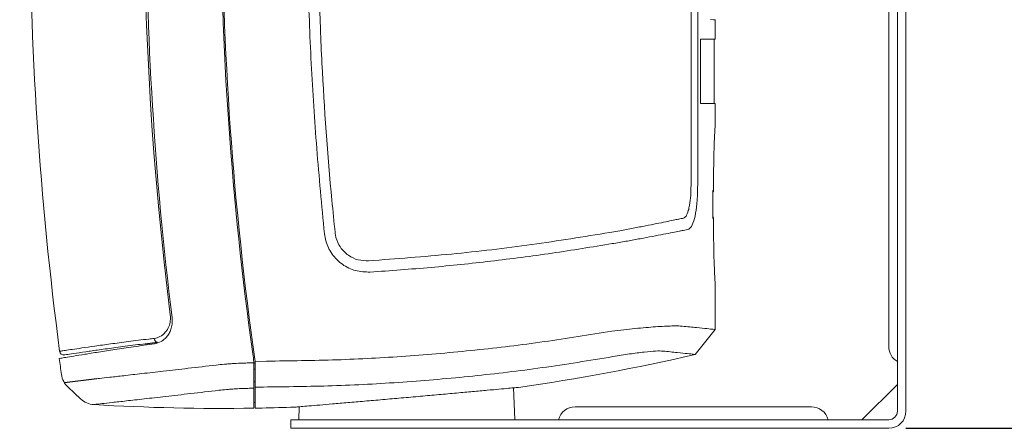
# Model space of a CAD drawing. Units: inches. Extents: x 64 to 356, y 46 to 251.
# Drawn here: x 217 to 247, y 103 to 116 of the extents above; entities that cross this region are included whole.
import ezdxf

# ---------------------------------------------------------------- set-up
doc = ezdxf.new("R2010")
doc.units = ezdxf.units.IN
doc.header["$MEASUREMENT"] = 0
doc.layers.add('DIM', color=7, linetype='Continuous')

# ---------------------------------------------------------------- blocks, each defined once
blk = doc.blocks.new('block 249')
at = {"color": 7, "lineweight": 15, "true_color": 0xffffff}
blk.add_lwpolyline([(232.072, 103.419), (232.037, 104.42)], dxfattribs=at)
blk = doc.blocks.new('block 250')
at = {"color": 7, "lineweight": 15, "true_color": 0xffffff}
blk.add_lwpolyline([(225.377, 103.823), (225.363, 103.419)], dxfattribs=at)
blk = doc.blocks.new('block 254')
at = {"color": 7, "lineweight": 15, "true_color": 0xffffff}
blk.add_lwpolyline([(225.112, 103.419), (225.112, 103.152)], dxfattribs=at)
blk = doc.blocks.new('block 256')
at = {"color": 7, "lineweight": 15, "true_color": 0xffffff}
blk.add_lwpolyline([(243.692, 133.733), (243.692, 105.692)], dxfattribs=at)
blk = doc.blocks.new('block 257')
at = {"color": 7, "lineweight": 15, "true_color": 0xffffff}
blk.add_open_spline([(243.692, 105.692), (243.692, 105.501), (243.794, 105.325), (243.959, 105.229)], degree=3, dxfattribs=at)
blk = doc.blocks.new('block 259')
at = {"color": 7, "lineweight": 15, "true_color": 0xffffff}
blk.add_lwpolyline([(243.959, 104.52), (242.859, 103.419)], dxfattribs=at)
blk = doc.blocks.new('block 263')
at = {"color": 7, "lineweight": 15, "true_color": 0xffffff}
blk.add_open_spline([(241.806, 103.419), (241.745, 103.655), (241.532, 103.82), (241.289, 103.82)], degree=3, dxfattribs=at)
blk = doc.blocks.new('block 264')
at = {"color": 7, "lineweight": 15, "true_color": 0xffffff}
blk.add_lwpolyline([(241.289, 103.82), (233.944, 103.82)], dxfattribs=at)
blk = doc.blocks.new('block 265')
at = {"color": 7, "lineweight": 15, "true_color": 0xffffff}
blk.add_open_spline([(233.944, 103.82), (233.701, 103.82), (233.488, 103.655), (233.427, 103.419)], degree=3, dxfattribs=at)
blk = doc.blocks.new('block 267')
at = {"color": 7, "lineweight": 15, "true_color": 0xffffff}
blk.add_open_spline([(218.997, 103.891), (220.652, 103.791), (222.309, 103.753), (223.967, 103.778)], degree=3, dxfattribs=at)
blk = doc.blocks.new('block 269')
at = {"color": 7, "lineweight": 15, "true_color": 0xffffff}
blk.add_open_spline([(232.183, 104.425), (234.029, 104.688), (235.864, 105.03), (237.681, 105.449)], degree=3, dxfattribs=at)
blk = doc.blocks.new('block 270')
at = {"color": 7, "lineweight": 15, "true_color": 0xffffff}
blk.add_open_spline([(224.222, 103.784), (224.559, 103.79), (224.896, 103.799), (225.233, 103.811)], degree=3, dxfattribs=at)
blk = doc.blocks.new('block 275')
at = {"color": 7, "lineweight": 15, "true_color": 0xffffff}
blk.add_lwpolyline([(238.298, 115.255), (238.298, 115.856)], dxfattribs=at)
blk = doc.blocks.new('block 276')
at = {"color": 7, "lineweight": 15, "true_color": 0xffffff}
blk.add_lwpolyline([(238.298, 112.582), (238.298, 113.251)], dxfattribs=at)
blk = doc.blocks.new('block 277')
at = {"color": 7, "lineweight": 15, "true_color": 0xffffff}
blk.add_lwpolyline([(238.298, 106.224), (238.298, 107.645)], dxfattribs=at)
blk = doc.blocks.new('block 278')
at = {"color": 7, "lineweight": 15, "true_color": 0xffffff}
blk.add_lwpolyline([(238.271, 113.251), (238.271, 115.255)], dxfattribs=at)
blk = doc.blocks.new('block 289')
at = {"color": 7, "lineweight": 15, "true_color": 0xffffff}
blk.add_lwpolyline([(238.226, 109.685), (238.226, 110.542)], dxfattribs=at)
blk = doc.blocks.new('block 290')
at = {"color": 7, "lineweight": 15, "true_color": 0xffffff}
blk.add_open_spline([(217.931, 134.041), (216.69, 124.584), (216.69, 115.005), (217.931, 105.548)], degree=3, dxfattribs=at)
blk = doc.blocks.new('block 292')
at = {"color": 7, "lineweight": 15, "true_color": 0xffffff}
blk.add_open_spline([(217.931, 105.548), (217.941, 105.475), (218.008, 105.424), (218.081, 105.433), (218.082, 105.433), (218.083, 105.433), (218.084, 105.433)], degree=3, knots=[0, 0, 0, 0, 1, 1, 1, 2, 2, 2, 2], dxfattribs=at)
blk = doc.blocks.new('block 463')
at = {"color": 7, "lineweight": 15, "true_color": 0xffffff}
blk.add_lwpolyline([(243.959, 103.687), (243.959, 135.739)], dxfattribs=at)
blk = doc.blocks.new('block 464')
at = {"color": 7, "lineweight": 15, "true_color": 0xffffff}
blk.add_lwpolyline([(244.226, 103.687), (244.226, 135.739)], dxfattribs=at)
blk = doc.blocks.new('block 467')
at = {"color": 7, "lineweight": 15, "true_color": 0xffffff}
blk.add_open_spline([(243.692, 103.152), (243.987, 103.152), (244.226, 103.391), (244.226, 103.687)], degree=3, dxfattribs=at)
blk = doc.blocks.new('block 468')
at = {"color": 7, "lineweight": 15, "true_color": 0xffffff}
blk.add_open_spline([(243.692, 103.419), (243.84, 103.419), (243.959, 103.539), (243.959, 103.687)], degree=3, dxfattribs=at)
blk = doc.blocks.new('block 469')
at = {"color": 7, "lineweight": 15, "true_color": 0xffffff}
blk.add_lwpolyline([(228.717, 103.419), (243.692, 103.419)], dxfattribs=at)
blk = doc.blocks.new('block 470')
at = {"color": 7, "lineweight": 15, "true_color": 0xffffff}
blk.add_lwpolyline([(228.717, 103.152), (243.692, 103.152)], dxfattribs=at)
blk = doc.blocks.new('block 471')
at = {"color": 7, "lineweight": 15, "true_color": 0xffffff}
blk.add_lwpolyline([(225.112, 103.152), (228.717, 103.152)], dxfattribs=at)
blk = doc.blocks.new('block 472')
at = {"color": 7, "lineweight": 15, "true_color": 0xffffff}
blk.add_lwpolyline([(225.112, 103.419), (228.717, 103.419)], dxfattribs=at)
blk = doc.blocks.new('block 475')
at = {"color": 7, "lineweight": 15, "true_color": 0xffffff}
blk.add_open_spline([(223.932, 134.119), (222.603, 124.616), (222.603, 114.974), (223.932, 105.47)], degree=3, dxfattribs=at)
blk = doc.blocks.new('block 476')
at = {"color": 7, "lineweight": 15, "true_color": 0xffffff}
blk.add_open_spline([(223.932, 105.47), (223.944, 105.384), (223.955, 105.301), (223.967, 105.221)], degree=3, dxfattribs=at)
blk = doc.blocks.new('block 477')
at = {"color": 7, "lineweight": 15, "true_color": 0xffffff}
blk.add_open_spline([(223.967, 105.221), (223.967, 105.152), (223.967, 105.089), (223.967, 105.033)], degree=3, dxfattribs=at)
blk = doc.blocks.new('block 479')
at = {"color": 7, "lineweight": 15, "true_color": 0xffffff}
blk.add_open_spline([(223.967, 105.033), (223.967, 105.029), (223.967, 105.026), (223.967, 105.022), (223.967, 104.956), (223.967, 104.889), (223.967, 104.823), (223.967, 104.756), (223.967, 104.689), (223.967, 104.622)], degree=3, knots=[0, 0, 0, 0, 1, 1, 1, 2, 2, 2, 3, 3, 3, 3], dxfattribs=at)
blk = doc.blocks.new('block 482')
at = {"color": 7, "lineweight": 15, "true_color": 0xffffff}
blk.add_open_spline([(223.967, 104.4), (223.916, 104.399), (223.866, 104.398), (223.816, 104.397), (223.767, 104.395), (223.717, 104.393), (223.669, 104.392), (223.571, 104.388), (223.476, 104.384), (223.383, 104.378), (223.337, 104.375), (223.291, 104.373), (223.246, 104.369), (223.202, 104.366), (223.159, 104.363), (223.117, 104.36), (223.034, 104.352), (222.955, 104.344), (222.882, 104.336)], degree=3, knots=[0, 0, 0, 0, 1, 1, 1, 2, 2, 2, 3, 3, 3, 4, 4, 4, 5, 5, 5, 6, 6, 6, 6], dxfattribs=at)
blk = doc.blocks.new('block 483')
at = {"color": 7, "lineweight": 15, "true_color": 0xffffff}
blk.add_open_spline([(223.967, 104.622), (223.967, 104.591), (223.967, 104.564), (223.967, 104.539), (223.967, 104.514), (223.967, 104.492), (223.967, 104.473), (223.967, 104.454), (223.967, 104.438), (223.967, 104.426), (223.967, 104.414), (223.967, 104.405), (223.967, 104.4)], degree=3, knots=[0, 0, 0, 0, 1, 1, 1, 2, 2, 2, 3, 3, 3, 4, 4, 4, 4], dxfattribs=at)
blk = doc.blocks.new('block 484')
at = {"color": 7, "lineweight": 15, "true_color": 0xffffff}
blk.add_open_spline([(220.879, 105.781), (220.656, 105.75), (220.434, 105.719), (220.227, 105.689), (220.021, 105.659), (219.829, 105.63), (219.651, 105.603), (219.466, 105.575), (219.295, 105.548), (219.139, 105.524), (218.982, 105.499), (218.84, 105.476), (218.713, 105.455), (218.584, 105.434), (218.471, 105.415), (218.373, 105.399), (218.275, 105.382), (218.192, 105.369), (218.127, 105.357), (218.059, 105.346), (218.011, 105.338), (217.973, 105.331), (217.934, 105.324), (217.905, 105.319), (217.921, 105.322)], degree=3, knots=[0, 0, 0, 0, 1, 1, 1, 2, 2, 2, 3, 3, 3, 4, 4, 4, 5, 5, 5, 6, 6, 6, 7, 7, 7, 8, 8, 8, 8], dxfattribs=at)
blk = doc.blocks.new('block 485')
at = {"color": 7, "lineweight": 15, "true_color": 0xffffff}
blk.add_open_spline([(220.879, 105.781), (220.95, 105.791), (221.019, 105.814), (221.086, 105.852), (221.119, 105.871), (221.152, 105.895), (221.183, 105.921), (221.214, 105.948), (221.243, 105.978), (221.271, 106.013), (221.284, 106.03), (221.298, 106.049), (221.311, 106.068), (221.323, 106.088), (221.335, 106.108), (221.346, 106.129), (221.357, 106.15), (221.367, 106.172), (221.376, 106.196), (221.386, 106.219), (221.394, 106.244), (221.401, 106.269), (221.416, 106.319), (221.425, 106.371), (221.429, 106.427), (221.433, 106.483), (221.432, 106.54), (221.425, 106.596)], degree=3, knots=[0, 0, 0, 0, 1, 1, 1, 2, 2, 2, 3, 3, 3, 4, 4, 4, 5, 5, 5, 6, 6, 6, 7, 7, 7, 8, 8, 8, 9, 9, 9, 9], dxfattribs=at)
blk = doc.blocks.new('block 486')
at = {"color": 7, "lineweight": 15, "true_color": 0xffffff}
blk.add_open_spline([(221.425, 132.993), (221.154, 130.802), (220.951, 128.606), (220.816, 126.406), (220.68, 124.207), (220.612, 122.003), (220.612, 119.795), (220.612, 117.586), (220.68, 115.383), (220.816, 113.183), (220.951, 110.983), (221.154, 108.788), (221.425, 106.596)], degree=3, knots=[0, 0, 0, 0, 1, 1, 1, 2, 2, 2, 3, 3, 3, 4, 4, 4, 4], dxfattribs=at)
blk = doc.blocks.new('block 491')
at = {"color": 7, "lineweight": 15, "true_color": 0xffffff}
blk.add_open_spline([(222.882, 104.336), (222.574, 104.3), (222.282, 104.266), (222.007, 104.234), (221.869, 104.218), (221.735, 104.202), (221.605, 104.187), (221.476, 104.172), (221.35, 104.158), (221.229, 104.144), (220.987, 104.117), (220.765, 104.091), (220.562, 104.068), (220.359, 104.045), (220.174, 104.024), (220.008, 104.005), (219.842, 103.986), (219.695, 103.97), (219.568, 103.955), (219.441, 103.941), (219.335, 103.929), (219.251, 103.92), (219.167, 103.91), (219.104, 103.903), (219.061, 103.899), (219.019, 103.894), (218.997, 103.891), (218.997, 103.891)], degree=3, knots=[0, 0, 0, 0, 1, 1, 1, 2, 2, 2, 3, 3, 3, 4, 4, 4, 5, 5, 5, 6, 6, 6, 7, 7, 7, 8, 8, 8, 9, 9, 9, 9], dxfattribs=at)
blk = doc.blocks.new('block 492')
at = {"color": 7, "lineweight": 15, "true_color": 0xffffff}
blk.add_lwpolyline([(223.967, 104.4), (223.967, 103.778)], dxfattribs=at)
blk = doc.blocks.new('block 500')
at = {"color": 7, "lineweight": 15, "true_color": 0xffffff}
blk.add_open_spline([(225.613, 119.795), (225.619, 118.912), (225.626, 118.029), (225.647, 117.146), (225.668, 116.263), (225.704, 115.381), (225.749, 114.499), (225.795, 113.615), (225.85, 112.731), (225.92, 111.849), (225.99, 110.967), (226.075, 110.085), (226.159, 109.204)], degree=3, knots=[0, 0, 0, 0, 1, 1, 1, 2, 2, 2, 3, 3, 3, 4, 4, 4, 4], dxfattribs=at)
blk = doc.blocks.new('block 501')
at = {"color": 7, "lineweight": 15, "true_color": 0xffffff}
blk.add_open_spline([(227.574, 108.009), (227.422, 108.014), (227.27, 108.02), (227.125, 108.056), (226.979, 108.094), (226.84, 108.163), (226.716, 108.252), (226.593, 108.34), (226.485, 108.448), (226.397, 108.571), (226.31, 108.694), (226.242, 108.832), (226.204, 108.977), (226.184, 109.051), (226.172, 109.128), (226.159, 109.204)], degree=3, knots=[0, 0, 0, 0, 1, 1, 1, 2, 2, 2, 3, 3, 3, 4, 4, 4, 5, 5, 5, 5], dxfattribs=at)
blk = doc.blocks.new('block 502')
at = {"color": 7, "lineweight": 15, "true_color": 0xffffff}
blk.add_open_spline([(227.574, 108.009), (228.206, 108.054), (228.838, 108.1), (229.47, 108.156), (230.09, 108.211), (230.708, 108.277), (231.326, 108.349), (231.962, 108.424), (232.597, 108.506), (233.23, 108.598), (233.854, 108.69), (234.477, 108.792), (235.101, 108.894)], degree=3, knots=[0, 0, 0, 0, 1, 1, 1, 2, 2, 2, 3, 3, 3, 4, 4, 4, 4], dxfattribs=at)
blk = doc.blocks.new('block 503')
at = {"color": 7, "lineweight": 15, "true_color": 0xffffff}
blk.add_open_spline([(224.354, 105.241), (225.084, 105.25), (225.815, 105.258), (226.545, 105.282), (227.259, 105.307), (227.973, 105.346), (228.686, 105.396), (229.404, 105.447), (230.121, 105.51), (230.836, 105.584), (231.555, 105.659), (232.272, 105.745), (232.988, 105.847), (233.688, 105.946), (234.385, 106.06), (235.083, 106.175)], degree=3, knots=[0, 0, 0, 0, 1, 1, 1, 2, 2, 2, 3, 3, 3, 4, 4, 4, 5, 5, 5, 5], dxfattribs=at)
blk = doc.blocks.new('block 504')
at = {"color": 7, "lineweight": 15, "true_color": 0xffffff}
blk.add_open_spline([(225.944, 119.795), (225.959, 118.388), (225.975, 116.981), (226.031, 115.576), (226.045, 115.221), (226.062, 114.864), (226.081, 114.508), (226.154, 113.085), (226.256, 111.662), (226.39, 110.243), (226.422, 109.908), (226.455, 109.573), (226.489, 109.238)], degree=3, knots=[0, 0, 0, 0, 1, 1, 1, 2, 2, 2, 3, 3, 3, 4, 4, 4, 4], dxfattribs=at)
blk = doc.blocks.new('block 508')
at = {"color": 7, "lineweight": 15, "true_color": 0xffffff}
blk.add_lwpolyline([(224.007, 105.225), (224.354, 105.241)], dxfattribs=at)
blk = doc.blocks.new('block 509')
at = {"color": 7, "lineweight": 15, "true_color": 0xffffff}
blk.add_open_spline([(224.007, 134.365), (222.632, 124.7), (222.632, 114.889), (224.007, 105.225)], degree=3, dxfattribs=at)
blk = doc.blocks.new('block 510')
at = {"color": 7, "lineweight": 15, "true_color": 0xffffff}
blk.add_lwpolyline([(224.26, 104.437), (224.122, 104.436)], dxfattribs=at)
blk = doc.blocks.new('block 513')
at = {"color": 7, "lineweight": 15, "true_color": 0xffffff}
blk.add_lwpolyline([(224.007, 104.436), (224.007, 105.225)], dxfattribs=at)
blk = doc.blocks.new('block 514')
at = {"color": 7, "lineweight": 15, "true_color": 0xffffff}
blk.add_lwpolyline([(224.122, 104.436), (224.007, 104.436)], dxfattribs=at)
blk = doc.blocks.new('block 515')
at = {"color": 7, "lineweight": 15, "true_color": 0xffffff}
blk.add_open_spline([(235.121, 105.381), (234.39, 105.261), (233.659, 105.142), (232.925, 105.039), (232.209, 104.937), (231.491, 104.852), (230.771, 104.778), (230.047, 104.704), (229.322, 104.641), (228.596, 104.59), (227.865, 104.538), (227.134, 104.499), (226.402, 104.476), (225.688, 104.453), (224.974, 104.445), (224.26, 104.437)], degree=3, knots=[0, 0, 0, 0, 1, 1, 1, 2, 2, 2, 3, 3, 3, 4, 4, 4, 5, 5, 5, 5], dxfattribs=at)
blk = doc.blocks.new('block 519')
at = {"color": 7, "lineweight": 15, "true_color": 0xffffff}
blk.add_lwpolyline([(223.967, 105.18), (224.007, 105.18)], dxfattribs=at)
blk = doc.blocks.new('block 521')
at = {"color": 7, "lineweight": 15, "true_color": 0xffffff}
blk.add_lwpolyline([(223.967, 104.987), (224.007, 104.987)], dxfattribs=at)
blk = doc.blocks.new('block 522')
at = {"color": 7, "lineweight": 15, "true_color": 0xffffff}
blk.add_lwpolyline([(223.967, 105.033), (223.967, 105.18)], dxfattribs=at)
blk = doc.blocks.new('block 523')
at = {"color": 7, "lineweight": 15, "true_color": 0xffffff}
blk.add_open_spline([(226.489, 109.238), (226.492, 109.216), (226.495, 109.193), (226.498, 109.171), (226.516, 109.062), (226.555, 108.957), (226.609, 108.861), (226.653, 108.782), (226.708, 108.71), (226.771, 108.646), (226.812, 108.605), (226.856, 108.568), (226.904, 108.535), (226.996, 108.47), (227.1, 108.419), (227.208, 108.392), (227.313, 108.366), (227.423, 108.363), (227.532, 108.36)], degree=3, knots=[0, 0, 0, 0, 1, 1, 1, 2, 2, 2, 3, 3, 3, 4, 4, 4, 5, 5, 5, 6, 6, 6, 6], dxfattribs=at)
blk = doc.blocks.new('block 526')
at = {"color": 7, "lineweight": 15, "true_color": 0xffffff}
blk.add_lwpolyline([(223.967, 104.599), (224.007, 104.599)], dxfattribs=at)
blk = doc.blocks.new('block 527')
at = {"color": 7, "lineweight": 15, "true_color": 0xffffff}
blk.add_lwpolyline([(235.023, 109.24), (235.084, 109.249)], dxfattribs=at)
blk = doc.blocks.new('block 528')
at = {"color": 7, "lineweight": 15, "true_color": 0xffffff}
blk.add_open_spline([(227.532, 108.36), (228.39, 108.424), (229.249, 108.489), (230.105, 108.572), (230.939, 108.653), (231.772, 108.752), (232.601, 108.868), (233.41, 108.981), (234.216, 109.11), (235.023, 109.24)], degree=3, knots=[0, 0, 0, 0, 1, 1, 1, 2, 2, 2, 3, 3, 3, 3], dxfattribs=at)
blk = doc.blocks.new('block 531')
at = {"color": 7, "lineweight": 15, "true_color": 0xffffff}
blk.add_open_spline([(225.233, 103.811), (225.232, 103.811), (225.231, 103.811), (225.23, 103.811), (225.218, 103.81), (225.246, 103.812), (225.284, 103.815), (225.323, 103.819), (225.372, 103.823), (225.437, 103.828), (225.502, 103.833), (225.583, 103.84), (225.678, 103.848), (225.775, 103.857), (225.887, 103.866), (226.012, 103.877), (226.133, 103.887), (226.267, 103.898), (226.412, 103.91), (226.56, 103.923), (226.72, 103.937), (226.888, 103.951), (227.053, 103.965), (227.226, 103.981), (227.404, 103.996), (227.588, 104.012), (227.778, 104.028), (227.972, 104.045), (228.161, 104.062), (228.354, 104.079), (228.547, 104.096), (228.745, 104.113), (228.945, 104.131), (229.142, 104.148), (229.334, 104.166), (229.525, 104.183), (229.71, 104.199), (229.901, 104.217), (230.087, 104.233), (230.266, 104.25), (230.439, 104.265), (230.606, 104.281), (230.762, 104.294), (230.923, 104.309), (231.075, 104.323), (231.213, 104.336), (231.348, 104.348), (231.471, 104.36), (231.581, 104.37), (231.694, 104.381), (231.793, 104.389), (231.876, 104.397), (231.956, 104.405), (232.021, 104.411), (232.073, 104.416), (232.126, 104.421), (232.166, 104.424), (232.179, 104.426), (232.186, 104.426), (232.184, 104.426), (232.183, 104.426)], degree=3, knots=[0, 0, 0, 0, 1, 1, 1, 2, 2, 2, 3, 3, 3, 4, 4, 4, 5, 5, 5, 6, 6, 6, 7, 7, 7, 8, 8, 8, 9, 9, 9, 10, 10, 10, 11, 11, 11, 12, 12, 12, 13, 13, 13, 14, 14, 14, 15, 15, 15, 16, 16, 16, 17, 17, 17, 18, 18, 18, 19, 19, 19, 20, 20, 20, 20], dxfattribs=at)
blk = doc.blocks.new('block 532')
at = {"color": 7, "lineweight": 15, "true_color": 0xffffff}
blk.add_open_spline([(236.677, 105.554), (236.61, 105.557), (236.543, 105.559), (236.447, 105.555), (236.352, 105.55), (236.228, 105.539), (236.09, 105.524), (235.951, 105.508), (235.799, 105.488), (235.635, 105.464), (235.471, 105.439), (235.296, 105.41), (235.121, 105.381)], degree=3, knots=[0, 0, 0, 0, 1, 1, 1, 2, 2, 2, 3, 3, 3, 4, 4, 4, 4], dxfattribs=at)
blk = doc.blocks.new('block 533')
at = {"color": 7, "lineweight": 15, "true_color": 0xffffff}
blk.add_open_spline([(237.681, 105.449), (237.669, 105.45), (237.657, 105.452), (237.618, 105.455), (237.579, 105.46), (237.513, 105.466), (237.429, 105.475), (237.346, 105.484), (237.244, 105.495), (237.117, 105.508), (236.988, 105.522), (236.833, 105.538), (236.677, 105.554)], degree=3, knots=[0, 0, 0, 0, 1, 1, 1, 2, 2, 2, 3, 3, 3, 4, 4, 4, 4], dxfattribs=at)
blk = doc.blocks.new('block 537')
at = {"color": 7, "lineweight": 15, "true_color": 0xffffff}
blk.add_lwpolyline([(224.222, 103.784), (224.007, 103.784)], dxfattribs=at)
blk = doc.blocks.new('block 538')
at = {"color": 7, "lineweight": 15, "true_color": 0xffffff}
blk.add_open_spline([(224.007, 103.784), (224.007, 103.798), (224.007, 103.812), (224.007, 103.856), (224.007, 103.9), (224.007, 103.972), (224.007, 104.074), (224.007, 104.175), (224.007, 104.305), (224.007, 104.436)], degree=3, knots=[0, 0, 0, 0, 1, 1, 1, 2, 2, 2, 3, 3, 3, 3], dxfattribs=at)
blk = doc.blocks.new('block 542')
at = {"color": 7, "lineweight": 15, "true_color": 0xffffff}
blk.add_lwpolyline([(223.967, 103.957), (224.007, 103.957)], dxfattribs=at)
blk = doc.blocks.new('block 547')
at = {"color": 7, "lineweight": 15, "true_color": 0xffffff}
blk.add_lwpolyline([(235.101, 108.894), (235.154, 108.903)], dxfattribs=at)
blk = doc.blocks.new('block 548')
at = {"color": 7, "lineweight": 15, "true_color": 0xffffff}
blk.add_open_spline([(235.154, 108.903), (235.295, 108.927), (235.435, 108.951), (235.571, 108.976), (235.708, 109), (235.84, 109.024), (235.967, 109.048), (236.102, 109.072), (236.232, 109.097), (236.353, 109.12), (236.475, 109.142), (236.588, 109.164), (236.693, 109.185), (236.796, 109.205), (236.89, 109.223), (236.973, 109.24), (237.057, 109.256), (237.13, 109.271), (237.189, 109.283), (237.228, 109.291), (237.26, 109.297), (237.292, 109.304)], degree=3, knots=[0, 0, 0, 0, 1, 1, 1, 2, 2, 2, 3, 3, 3, 4, 4, 4, 5, 5, 5, 6, 6, 6, 7, 7, 7, 7], dxfattribs=at)
blk = doc.blocks.new('block 549')
at = {"color": 7, "lineweight": 15, "true_color": 0xffffff}
blk.add_open_spline([(235.083, 106.175), (235.211, 106.19), (235.339, 106.204), (235.464, 106.218), (235.581, 106.231), (235.695, 106.243), (235.805, 106.253), (235.923, 106.265), (236.037, 106.275), (236.146, 106.285), (236.251, 106.294), (236.351, 106.302), (236.446, 106.309), (236.543, 106.316), (236.635, 106.321), (236.72, 106.326), (236.803, 106.33), (236.88, 106.333), (236.949, 106.335), (237.02, 106.337), (237.084, 106.337), (237.136, 106.336), (237.189, 106.335), (237.231, 106.332), (237.273, 106.329)], degree=3, knots=[0, 0, 0, 0, 1, 1, 1, 2, 2, 2, 3, 3, 3, 4, 4, 4, 5, 5, 5, 6, 6, 6, 7, 7, 7, 8, 8, 8, 8], dxfattribs=at)
blk = doc.blocks.new('block 550')
at = {"color": 7, "lineweight": 15, "true_color": 0xffffff}
blk.add_open_spline([(235.084, 109.249), (235.167, 109.265), (235.25, 109.28), (235.332, 109.295), (235.475, 109.321), (235.615, 109.348), (235.75, 109.374), (235.885, 109.4), (236.015, 109.425), (236.138, 109.449), (236.257, 109.472), (236.37, 109.495), (236.475, 109.516), (236.58, 109.537), (236.676, 109.556), (236.763, 109.574), (236.851, 109.592), (236.93, 109.608), (236.994, 109.622), (237.059, 109.635), (237.109, 109.646), (237.16, 109.657)], degree=3, knots=[0, 0, 0, 0, 1, 1, 1, 2, 2, 2, 3, 3, 3, 4, 4, 4, 5, 5, 5, 6, 6, 6, 7, 7, 7, 7], dxfattribs=at)
blk = doc.blocks.new('block 552')
at = {"color": 7, "lineweight": 15, "true_color": 0xffffff}
blk.add_lwpolyline([(237.16, 109.657), (237.166, 109.658)], dxfattribs=at)
blk = doc.blocks.new('block 555')
at = {"color": 7, "lineweight": 15, "true_color": 0xffffff}
blk.add_open_spline([(237.273, 106.329), (237.431, 106.313), (237.589, 106.297), (237.72, 106.284), (237.85, 106.27), (237.954, 106.26), (238.04, 106.251), (238.126, 106.243), (238.194, 106.236), (238.234, 106.232), (238.274, 106.227), (238.286, 106.226), (238.298, 106.225)], degree=3, knots=[0, 0, 0, 0, 1, 1, 1, 2, 2, 2, 3, 3, 3, 4, 4, 4, 4], dxfattribs=at)
blk = doc.blocks.new('block 556')
at = {"color": 7, "lineweight": 15, "true_color": 0xffffff}
blk.add_lwpolyline([(238.298, 106.225), (237.681, 105.449)], dxfattribs=at)
blk = doc.blocks.new('block 560')
at = {"color": 7, "lineweight": 15, "true_color": 0xffffff}
blk.add_lwpolyline([(237.3, 109.306), (237.292, 109.304)], dxfattribs=at)
blk = doc.blocks.new('block 561')
at = {"color": 7, "lineweight": 15, "true_color": 0xffffff}
blk.add_lwpolyline([(237.451, 109.336), (237.3, 109.306)], dxfattribs=at)
blk = doc.blocks.new('block 562')
at = {"color": 7, "lineweight": 15, "true_color": 0xffffff}
blk.add_open_spline([(237.755, 110.705), (237.752, 110.549), (237.748, 110.393), (237.738, 110.246), (237.728, 110.099), (237.711, 109.961), (237.689, 109.839), (237.667, 109.719), (237.64, 109.615), (237.609, 109.534), (237.578, 109.453), (237.543, 109.393), (237.505, 109.364), (237.487, 109.351), (237.469, 109.343), (237.451, 109.336)], degree=3, knots=[0, 0, 0, 0, 1, 1, 1, 2, 2, 2, 3, 3, 3, 4, 4, 4, 5, 5, 5, 5], dxfattribs=at)
blk = doc.blocks.new('block 563')
at = {"color": 7, "lineweight": 15, "true_color": 0xffffff}
blk.add_lwpolyline([(237.755, 128.884), (237.755, 110.705)], dxfattribs=at)
blk = doc.blocks.new('block 567')
at = {"color": 7, "lineweight": 15, "true_color": 0xffffff}
blk.add_lwpolyline([(238.298, 115.255), (237.838, 115.255)], dxfattribs=at)
blk = doc.blocks.new('block 568')
at = {"color": 7, "lineweight": 15, "true_color": 0xffffff}
blk.add_lwpolyline([(237.838, 115.255), (237.838, 113.251)], dxfattribs=at)
blk = doc.blocks.new('block 569')
at = {"color": 7, "lineweight": 15, "true_color": 0xffffff}
blk.add_lwpolyline([(237.838, 113.251), (238.298, 113.251)], dxfattribs=at)
blk = doc.blocks.new('block 573')
at = {"color": 7, "lineweight": 15, "true_color": 0xffffff}
blk.add_open_spline([(238.251, 111.235), (238.252, 111.323), (238.254, 111.411), (238.255, 111.496), (238.256, 111.584), (238.258, 111.669), (238.26, 111.751), (238.262, 111.83), (238.265, 111.905), (238.268, 111.976), (238.27, 112.05), (238.273, 112.119), (238.276, 112.181), (238.281, 112.298), (238.286, 112.392), (238.291, 112.467), (238.295, 112.541), (238.298, 112.597), (238.298, 112.592), (238.298, 112.591), (238.298, 112.587), (238.297, 112.582)], degree=3, knots=[0, 0, 0, 0, 1, 1, 1, 2, 2, 2, 3, 3, 3, 4, 4, 4, 5, 5, 5, 6, 6, 6, 7, 7, 7, 7], dxfattribs=at)
blk = doc.blocks.new('block 574')
at = {"color": 7, "lineweight": 15, "true_color": 0xffffff}
blk.add_lwpolyline([(238.247, 110.548), (238.251, 111.235)], dxfattribs=at)
blk = doc.blocks.new('block 575')
at = {"color": 7, "lineweight": 15, "true_color": 0xffffff}
blk.add_lwpolyline([(238.226, 110.548), (238.247, 110.548)], dxfattribs=at)
blk = doc.blocks.new('block 576')
at = {"color": 7, "lineweight": 15, "true_color": 0xffffff}
blk.add_lwpolyline([(238.226, 109.679), (238.226, 110.548)], dxfattribs=at)
blk = doc.blocks.new('block 577')
at = {"color": 7, "lineweight": 15, "true_color": 0xffffff}
blk.add_lwpolyline([(238.247, 109.679), (238.226, 109.679)], dxfattribs=at)
blk = doc.blocks.new('block 578')
at = {"color": 7, "lineweight": 15, "true_color": 0xffffff}
blk.add_lwpolyline([(238.251, 108.992), (238.247, 109.679)], dxfattribs=at)
blk = doc.blocks.new('block 579')
at = {"color": 7, "lineweight": 15, "true_color": 0xffffff}
blk.add_open_spline([(238.297, 107.645), (238.297, 107.649), (238.297, 107.652), (238.296, 107.678), (238.293, 107.713), (238.289, 107.787), (238.284, 107.882), (238.279, 107.977), (238.274, 108.092), (238.269, 108.224), (238.263, 108.358), (238.259, 108.511), (238.256, 108.672), (238.254, 108.776), (238.253, 108.884), (238.251, 108.992)], degree=3, knots=[0, 0, 0, 0, 1, 1, 1, 2, 2, 2, 3, 3, 3, 4, 4, 4, 5, 5, 5, 5], dxfattribs=at)
blk = doc.blocks.new('block 582')
at = {"color": 7, "lineweight": 15, "true_color": 0xffffff}
blk.add_lwpolyline([(237.548, 128.884), (237.548, 110.705)], dxfattribs=at)
blk = doc.blocks.new('block 583')
at = {"color": 7, "lineweight": 15, "true_color": 0xffffff}
blk.add_open_spline([(237.317, 109.689), (237.343, 109.703), (237.369, 109.718), (237.393, 109.751), (237.419, 109.788), (237.444, 109.848), (237.464, 109.921), (237.479, 109.972), (237.491, 110.03), (237.502, 110.093), (237.518, 110.184), (237.531, 110.287), (237.538, 110.396), (237.544, 110.496), (237.546, 110.6), (237.548, 110.705)], degree=3, knots=[0, 0, 0, 0, 1, 1, 1, 2, 2, 2, 3, 3, 3, 4, 4, 4, 5, 5, 5, 5], dxfattribs=at)
blk = doc.blocks.new('block 584')
at = {"color": 7, "lineweight": 15, "true_color": 0xffffff}
blk.add_open_spline([(237.166, 109.658), (237.19, 109.663), (237.214, 109.668), (237.238, 109.673), (237.265, 109.678), (237.291, 109.684), (237.317, 109.689)], degree=3, knots=[0, 0, 0, 0, 1, 1, 1, 2, 2, 2, 2], dxfattribs=at)
blk = doc.blocks.new('block 592')
at = {"color": 7, "lineweight": 15, "true_color": 0xffffff}
blk.add_open_spline([(238.226, 109.729), (238.229, 109.727), (238.232, 109.725), (238.234, 109.723), (238.24, 109.716), (238.243, 109.707), (238.245, 109.699), (238.247, 109.693), (238.247, 109.686), (238.247, 109.68)], degree=3, knots=[0, 0, 0, 0, 1, 1, 1, 2, 2, 2, 3, 3, 3, 3], dxfattribs=at)
blk = doc.blocks.new('block 593')
at = {"color": 7, "lineweight": 15, "true_color": 0xffffff}
blk.add_open_spline([(238.226, 109.685), (238.226, 109.683), (238.226, 109.682), (238.226, 109.68)], degree=3, dxfattribs=at)
blk = doc.blocks.new('block 594')
at = {"color": 7, "lineweight": 15, "true_color": 0xffffff}
blk.add_open_spline([(238.226, 110.542), (238.226, 110.544), (238.226, 110.546), (238.226, 110.547)], degree=3, dxfattribs=at)
blk = doc.blocks.new('block 595')
at = {"color": 7, "lineweight": 15, "true_color": 0xffffff}
blk.add_open_spline([(238.226, 110.498), (238.229, 110.5), (238.232, 110.502), (238.234, 110.505), (238.24, 110.512), (238.243, 110.52), (238.245, 110.528), (238.247, 110.535), (238.247, 110.541), (238.247, 110.547)], degree=3, knots=[0, 0, 0, 0, 1, 1, 1, 2, 2, 2, 3, 3, 3, 3], dxfattribs=at)
blk = doc.blocks.new('block 597')
at = {"color": 7, "lineweight": 15, "true_color": 0xffffff}
blk.add_open_spline([(221.368, 132.908), (220.281, 124.199), (220.281, 115.39), (221.368, 106.681)], degree=3, dxfattribs=at)
blk = doc.blocks.new('block 598')
at = {"color": 7, "lineweight": 15, "true_color": 0xffffff}
blk.add_open_spline([(220.871, 105.949), (220.93, 105.962), (220.989, 105.976), (221.046, 106.004), (221.11, 106.035), (221.171, 106.084), (221.223, 106.148), (221.263, 106.197), (221.298, 106.255), (221.325, 106.322), (221.346, 106.374), (221.362, 106.432), (221.368, 106.493), (221.375, 106.554), (221.372, 106.617), (221.368, 106.681)], degree=3, knots=[0, 0, 0, 0, 1, 1, 1, 2, 2, 2, 3, 3, 3, 4, 4, 4, 5, 5, 5, 5], dxfattribs=at)
blk = doc.blocks.new('block 599')
at = {"color": 7, "lineweight": 15, "true_color": 0xffffff}
blk.add_open_spline([(220.871, 105.949), (220.873, 105.89), (220.915, 105.841), (220.973, 105.829)], degree=3, dxfattribs=at)
blk = doc.blocks.new('block 602')
at = {"color": 7, "lineweight": 15, "true_color": 0xffffff}
blk.add_open_spline([(218.064, 105.432), (218.079, 105.434), (218.093, 105.436), (218.141, 105.444), (218.188, 105.451), (218.267, 105.463), (218.37, 105.479), (218.472, 105.494), (218.598, 105.513), (218.748, 105.534), (218.871, 105.553), (219.011, 105.573), (219.167, 105.595), (219.323, 105.617), (219.496, 105.64), (219.681, 105.665), (219.866, 105.691), (220.063, 105.717), (220.286, 105.745), (220.384, 105.757), (220.487, 105.77), (220.59, 105.782)], degree=3, knots=[0, 0, 0, 0, 1, 1, 1, 2, 2, 2, 3, 3, 3, 4, 4, 4, 5, 5, 5, 6, 6, 6, 7, 7, 7, 7], dxfattribs=at)
blk = doc.blocks.new('block 619')
at = {"color": 8, "lineweight": 15, "true_color": 0x808080}
blk.add_lwpolyline([(238.298, 115.856), (238.292, 115.856), (238.245, 115.858), (238.149, 115.859)], dxfattribs=at)
blk = doc.blocks.new('block 628')
at = {"color": 8, "lineweight": 15, "true_color": 0x808080}
blk.add_open_spline([(220.871, 105.949), (220.815, 105.942), (220.76, 105.936), (220.705, 105.929), (220.481, 105.902), (220.271, 105.875), (220.073, 105.85), (219.874, 105.825), (219.688, 105.8), (219.516, 105.777), (219.338, 105.753), (219.175, 105.73), (219.025, 105.709), (218.877, 105.688), (218.742, 105.669), (218.623, 105.651), (218.51, 105.635), (218.41, 105.62), (218.325, 105.608), (218.24, 105.595), (218.168, 105.584), (218.11, 105.576), (218.05, 105.566), (218.003, 105.559), (217.976, 105.555), (217.948, 105.551), (217.939, 105.549), (217.931, 105.548)], degree=3, knots=[0, 0, 0, 0, 1, 1, 1, 2, 2, 2, 3, 3, 3, 4, 4, 4, 5, 5, 5, 6, 6, 6, 7, 7, 7, 8, 8, 8, 9, 9, 9, 9], dxfattribs=at)
blk = doc.blocks.new('block 3626')
at = {"color": 7, "lineweight": 25, "true_color": 0xffffff}
blk.add_lwpolyline([(220.59, 105.782), (220.973, 105.829)], dxfattribs=at)
blk = doc.blocks.new('block 3648')
at = {"color": 7, "lineweight": 15, "true_color": 0xffffff}
blk.add_open_spline([(218.584, 104.068), (218.64, 104.016), (218.705, 103.974), (218.775, 103.944), (218.846, 103.914), (218.921, 103.896), (218.997, 103.891)], degree=3, knots=[0, 0, 0, 0, 1, 1, 1, 2, 2, 2, 2], dxfattribs=at)
blk = doc.blocks.new('block 3649')
at = {"color": 7, "lineweight": 15, "true_color": 0xffffff}
blk.add_lwpolyline([(218.584, 104.068), (218.39, 104.249), (218.195, 104.429)], dxfattribs=at)
blk = doc.blocks.new('block 3650')
at = {"color": 7, "lineweight": 15, "true_color": 0xffffff}
blk.add_open_spline([(217.921, 105.322), (217.943, 105.157), (217.965, 104.992), (217.988, 104.827)], degree=3, dxfattribs=at)
blk = doc.blocks.new('block 3651')
at = {"color": 7, "lineweight": 15, "true_color": 0xffffff}
blk.add_open_spline([(218.195, 104.429), (218.139, 104.481), (218.092, 104.542), (218.057, 104.61), (218.022, 104.678), (217.998, 104.751), (217.988, 104.827)], degree=3, knots=[0, 0, 0, 0, 1, 1, 1, 2, 2, 2, 2], dxfattribs=at)
blk = doc.blocks.new('block 3652')
at = {"color": 7, "lineweight": 25, "true_color": 0xffffff}
blk.add_lwpolyline([(219.083, 104.694), (218.08, 104.569)], dxfattribs=at)
blk = doc.blocks.new('block 3653')
at = {"color": 7, "lineweight": 15, "true_color": 0xffffff}
blk.add_open_spline([(219.083, 104.694), (219.122, 104.697), (219.144, 104.701), (219.168, 104.704), (219.252, 104.716), (219.373, 104.728), (219.486, 104.74), (219.641, 104.756), (219.78, 104.773), (219.923, 104.789), (220.105, 104.81), (220.294, 104.831), (220.481, 104.853), (220.705, 104.878), (220.927, 104.904), (221.15, 104.929), (221.406, 104.959), (221.663, 104.988), (221.92, 105.018), (222.21, 105.052), (222.5, 105.086), (222.79, 105.12)], degree=3, knots=[0, 0, 0, 0, 1, 1, 1, 2, 2, 2, 3, 3, 3, 4, 4, 4, 5, 5, 5, 6, 6, 6, 7, 7, 7, 7], dxfattribs=at)
blk = doc.blocks.new('block 3654')
at = {"color": 7, "lineweight": 15, "true_color": 0xffffff}
blk.add_open_spline([(222.791, 105.12), (222.877, 105.13), (222.964, 105.138), (223.051, 105.145), (223.098, 105.149), (223.144, 105.153), (223.191, 105.156), (223.239, 105.159), (223.288, 105.163), (223.337, 105.166), (223.438, 105.172), (223.538, 105.176), (223.639, 105.18), (223.691, 105.182), (223.743, 105.184), (223.795, 105.185), (223.847, 105.186), (223.9, 105.188), (223.953, 105.188)], degree=3, knots=[0, 0, 0, 0, 1, 1, 1, 2, 2, 2, 3, 3, 3, 4, 4, 4, 5, 5, 5, 6, 6, 6, 6], dxfattribs=at)

msp = doc.modelspace()

# ---------------------------------------------------------------- linework, layer by layer
at = {"layer": 'DIM', "lineweight": 0}
msp.add_lwpolyline([(243.692, 103.152), (243.692, 103.152)], dxfattribs=at)
at = {"layer": 'DIM', "color": 1, "lineweight": 25, "true_color": 0xff0000}
msp.add_lwpolyline([(244.226, 103.152), (253.819, 103.152)], dxfattribs=at)

# ---------------------------------------------------------------- block references
for name in ['block 463', 'block 464', 'block 509', 'block 290', 'block 475', 'block 256', 'block 597', 'block 486', 'block 582', 'block 563', 'block 500', 'block 504', 'block 619', 'block 275', 'block 567', 'block 568', 'block 278', 'block 569', 'block 276', 'block 573', 'block 574', 'block 583', 'block 562', 'block 575', 'block 576', 'block 594', 'block 595', 'block 289', 'block 550', 'block 552', 'block 584', 'block 592', 'block 593', 'block 577', 'block 578', 'block 523', 'block 528', 'block 527', 'block 548', 'block 560', 'block 561', 'block 501', 'block 579', 'block 502', 'block 547', 'block 277', 'block 598', 'block 485', 'block 503', 'block 549', 'block 555', 'block 556', 'block 628', 'block 599', 'block 484', 'block 292', 'block 602', 'block 3626', 'block 532', 'block 533', 'block 257', 'block 3650', 'block 476', 'block 508', 'block 515', 'block 269', 'block 3653', 'block 3654', 'block 477', 'block 519', 'block 522', 'block 479', 'block 521', 'block 513', 'block 3651', 'block 3652', 'block 3649', 'block 491', 'block 482', 'block 483', 'block 526', 'block 492', 'block 514', 'block 538', 'block 510', 'block 531', 'block 249', 'block 259', 'block 3648', 'block 267', 'block 542', 'block 537', 'block 270', 'block 250', 'block 265', 'block 264', 'block 263', 'block 254', 'block 472', 'block 469', 'block 467', 'block 468', 'block 471', 'block 470']:
    msp.add_blockref(name, (0, 0))

doc.saveas('drawing.dxf')
